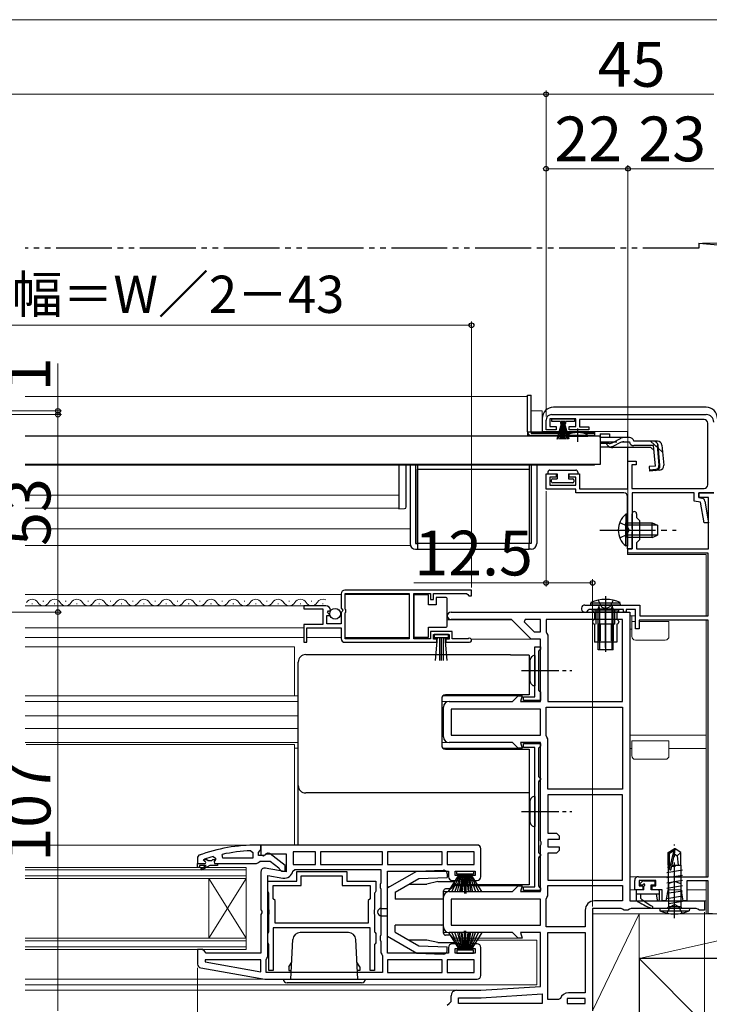
# Model space of a CAD drawing. Extents: x 105 to 1164, y 126 to 1689.
# Drawn here: x 720 to 905, y 351 to 616 of the extents above; entities that cross this region are included whole.
import ezdxf

# ---------------------------------------------------------------- set-up
doc = ezdxf.new("R2010")
doc.units = 0
for name, pattern in [('YCENTER_1', [13, 10, -1, 1, -1]), ('YDIVIDE_1', [15, 10, -1, 1, -1, 1, -1]), ('YHIDDEN_1', [4, 3, -1])]:
    doc.linetypes.add(name, pattern=pattern)
for name, color, linetype, lineweight in [('YKK_11', 7, 'CONTINUOUS', 30), ('YKK_12', 2, 'CONTINUOUS', 13), ('YKK_13', 4, 'CONTINUOUS', 30), ('YKK_D', 6, 'CONTINUOUS', 13), ('YSS_K', 3, 'CONTINUOUS', 13), ('YSS_KE', 3, 'CONTINUOUS', 30)]:
    doc.layers.add(name, color=color, linetype=linetype, lineweight=lineweight)
doc.styles.add('text-b', font='txt')

msp = doc.modelspace()

# ---------------------------------------------------------------- linework, layer by layer
at = {"layer": 'YKK_11', "linetype": 'ByBlock', "lineweight": -2, "ltscale": 0.5}
for p, q in [((861, 505.6), (861, 508.2)), ((869, 508.6), (862, 508.6)), ((862, 508.6), (862, 506.5)), ((862.5, 509.7), (904, 509.7)), ((869, 506.5), (869, 508.6)), ((903.4, 508.4), (870, 508.4)), ((870, 508.4), (870, 506.4)), ((904.4, 490.9), (904.4, 507.4)), ((863.75, 505.6), (861, 505.6)), ((862, 506.5), (863.75, 506.5)), ((863.75, 506.5), (863.75, 505.6)), ((867.25, 505.6), (867.25, 506.5)), ((867.25, 506.5), (869, 506.5)), ((872.5, 505.6), (867.25, 505.6)), ((870, 506.4), (872.5, 506.4)), ((872.5, 506.4), (872.5, 505.6)), ((883, 489.8), (883, 497.2)), ((883, 497.2), (885.2, 497.2)), ((885.2, 497.2), (885.2, 496.2)), ((885.2, 496.2), (884, 496.2)), ((884, 496.2), (884, 489.9)), ((861, 489.7), (861, 493.8)), ((861, 493.8), (863.75, 493.8)), ((863.75, 492.9), (862, 492.9)), ((862, 492.9), (862, 490.8)), ((863.75, 493.8), (863.75, 492.9)), ((867.25, 492.9), (867.25, 493.8)), ((867.25, 493.8), (870, 493.8)), ((869, 492.9), (867.25, 492.9)), ((869, 490.8), (869, 492.9)), ((870, 493.8), (870, 489.8)), ((869, 489.7), (861, 489.7)), ((862, 490.8), (869, 490.8)), ((869, 488.7), (869, 489.7)), ((870, 489.8), (883, 489.8)), ((884, 489.9), (903.4, 489.9)), ((881.9, 488.7), (869, 488.7)), ((882.9, 479.16), (882.9, 487.7)), ((900.8, 488.7), (884.1, 488.7)), ((884.1, 488.7), (884.1, 473.7)), ((900.8, 486.51), (900.8, 488.7)), ((902.46, 486.18), (900.8, 486.51)), ((902, 487.5), (902, 488.7)), ((902, 488.7), (906, 488.7)), ((906, 488.7), (902, 488.7)), ((902, 488.7), (902, 487.5)), ((904.6, 487.5), (902, 487.5)), ((902, 487.5), (902.83, 487.33)), ((903.62, 486.52), (904.64, 480.7)), ((904.6, 473.7), (904.6, 487.5)), ((903.43, 480.7), (902.46, 486.18)), ((884.1, 479.16), (884.1, 483.1)), ((885.3, 483.1), (885.3, 482.1)), ((885.3, 482.1), (886.1, 481.3)), ((886.1, 481.3), (886.1, 476.1)), ((883.02, 478.97), (882.9, 479.16)), ((882.9, 478.24), (883.02, 478.42)), ((883.02, 478.42), (883.02, 478.97)), ((884.22, 478.97), (884.1, 479.16)), ((884.1, 478.24), (884.22, 478.42)), ((884.22, 478.42), (884.22, 478.97)), ((904.64, 480.7), (903.43, 480.7)), ((882.9, 473.7), (882.9, 478.24)), ((884.1, 473.7), (884.1, 478.24)), ((886.1, 476.1), (885.3, 475.3)), ((884.1, 473.7), (882.9, 473.7)), ((883, 472.5), (883, 473.7)), ((883, 473.7), (884.1, 473.7)), ((885.3, 475.3), (885.3, 473.7)), ((885.3, 473.7), (904.6, 473.7)), ((904.5, 472.5), (883, 472.5)), ((904.5, 455.7), (904.5, 472.5)), ((841, 462.6), (807, 462.6)), ((841, 461.1), (841, 462.6)), ((806, 461.6), (806, 457.77)), ((807.1, 457.5), (807.1, 461.7)), ((807.1, 461.7), (824.3, 461.7)), ((824.3, 461.7), (824.3, 449.5)), ((825.5, 449.5), (825.5, 461.7)), ((825.5, 461.7), (830, 461.7)), ((830, 461.7), (830, 460.1)), ((830, 460.1), (830.8, 460.1)), ((830.8, 460.1), (830.8, 461.7)), ((830.8, 461.7), (839.7, 461.7)), ((839.7, 461.7), (840, 461.4)), ((840, 461.4), (840.3, 461.1)), ((840.3, 461.1), (841, 461.1)), ((801.9, 458.4), (796, 458.4)), ((796, 458.4), (796, 457.6)), ((796, 457.6), (801.1, 457.6)), ((801.1, 457.6), (801.1, 453.4)), ((802.95, 457.01), (803.2, 457.22)), ((806, 457.77), (806.45, 457.23)), ((806.45, 457.23), (806.3, 456.9)), ((807.3, 457.3), (807.1, 457.5)), ((807.3, 456.7), (807.3, 457.3)), ((871.45, 458.6), (886.2, 458.6)), ((872.57, 457.4), (872.3, 457.23)), ((881.8, 457.4), (872.57, 457.4)), ((881.8, 456.7), (881.8, 457.4)), ((885, 457.4), (882.5, 457.4)), ((882.5, 457.4), (882.5, 456.7)), ((885, 452.2), (885, 457.4)), ((886.2, 458.6), (886.2, 455.7)), ((802.2, 453.6), (802.2, 455.8)), ((802.2, 455.8), (802.81, 455.8)), ((802.36, 456.62), (802.63, 457.09)), ((802.92, 456.06), (802.36, 456.62)), ((802.63, 457.09), (802.95, 457.01)), ((802.81, 455.8), (802.92, 456.06)), ((806.3, 456.9), (806, 456.6)), ((806, 456.6), (806, 453.6)), ((807.1, 456.5), (807.3, 456.7)), ((807.1, 449.5), (807.1, 456.5)), ((835.5, 456.7), (883.5, 456.7)), ((851.7, 454.7), (835.5, 454.7)), ((857, 449.4), (851.7, 454.7)), ((855.4, 454.7), (855.15, 454.08)), ((859.5, 454.7), (855.4, 454.7)), ((859.5, 451.4), (859.5, 454.7)), ((881.5, 454.7), (861, 454.7)), ((861, 454.7), (861, 451.4)), ((881.5, 432.7), (881.5, 454.7)), ((882.5, 456.7), (881.8, 456.7)), ((883.5, 456.7), (883.5, 379.2)), ((886.2, 455.7), (904.5, 455.7)), ((801.1, 453.4), (796, 453.4)), ((796, 453.4), (796, 448.6)), ((796.8, 448.6), (796.8, 452.5)), ((796.8, 452.5), (806, 452.5)), ((806, 453.6), (802.2, 453.6)), ((806, 452.5), (806, 449.6)), ((855.15, 454.08), (857.83, 451.4)), ((886, 452.2), (885, 452.2)), ((904.5, 454.5), (886, 454.5)), ((886, 454.5), (886, 452.2)), ((904.5, 385.7), (904.5, 454.5)), ((824.3, 449.5), (807.1, 449.5)), ((830, 449.5), (825.5, 449.5)), ((835.8, 451.5), (830, 451.5)), ((830, 451.5), (830, 449.5)), ((830.8, 449.4), (830.8, 450.7)), ((830.8, 450.7), (835, 450.7)), ((831.7, 449.4), (830.8, 449.4)), ((831.7, 448.6), (831.7, 449.4)), ((835, 449.4), (834.1, 449.4)), ((834.1, 449.4), (834.1, 448.6)), ((835, 450.7), (835, 449.4)), ((835.8, 449.5), (835.8, 451.5)), ((839.9, 449.5), (835.8, 449.5)), ((840.09, 449.57), (839.9, 449.5)), ((859.5, 449.4), (857, 449.4)), ((857.83, 451.4), (859.5, 451.4)), ((859.5, 432.7), (859.5, 449.4)), ((861, 451.4), (861.25, 450.97)), ((861.25, 450.97), (861.5, 450.53)), ((861.5, 450.53), (861.5, 432.7)), ((796, 448.6), (796.8, 448.6)), ((807, 448.6), (831.7, 448.6)), ((834.1, 448.6), (840.45, 448.6)), ((858, 434), (858, 447.4)), ((858, 447.4), (859.5, 447.4)), ((859.5, 446.7), (859.2, 446.4)), ((859.5, 447.4), (859.5, 446.7)), ((859.2, 446.4), (859, 446.2)), ((859, 446.2), (859, 435.8)), ((852, 432.7), (853.5, 434.2)), ((853.5, 434.2), (854.56, 434.2)), ((854.56, 434.2), (854.16, 432.7)), ((855, 433), (855, 434)), ((855, 434), (858, 434)), ((859, 435.8), (859.2, 435.6)), ((859.2, 435.6), (859.5, 435.3)), ((859.5, 435.3), (859.5, 433)), ((833.5, 423.2), (833.5, 431.2)), ((835, 432.7), (852, 432.7)), ((854.16, 432.7), (859.5, 432.7)), ((859.5, 433), (855, 433)), ((861, 423.56), (861, 431.2)), ((861, 431.2), (881.5, 431.2)), ((861.5, 432.7), (881.5, 432.7)), ((881.5, 431.2), (881.5, 409.2)), ((859.5, 430.7), (835.5, 430.7)), ((835.5, 430.7), (835.5, 423.7)), ((859.5, 423.7), (859.5, 430.7)), ((835.5, 423.7), (859.5, 423.7)), ((861.25, 423.13), (861, 423.56)), ((861.5, 422.7), (861.25, 423.13)), ((852, 421.7), (835, 421.7)), ((853.5, 420.2), (852, 421.7)), ((854.56, 420.2), (853.5, 420.2)), ((859.5, 421.7), (854.16, 421.7)), ((854.16, 421.7), (854.56, 420.2)), ((855, 420.4), (855, 421.4)), ((855, 421.4), (859.5, 421.4)), ((858, 420.4), (855, 420.4)), ((858, 383), (858, 420.4)), ((859.2, 420.4), (859, 420.2)), ((859, 420.2), (859, 412.6)), ((859.5, 420.7), (859.2, 420.4)), ((859.5, 395.32), (859.5, 421.7)), ((859.5, 421.4), (859.5, 420.7)), ((861.5, 409.2), (861.5, 422.7)), ((859, 412.6), (859.2, 412.4)), ((859.2, 412.4), (859.5, 412.1)), ((859.2, 411.4), (859, 411.2)), ((859, 411.2), (859, 392.2)), ((859.5, 411.7), (859.2, 411.4)), ((859.5, 412.1), (859.5, 411.7)), ((881.5, 409.2), (861.5, 409.2)), ((881.5, 407.7), (861.5, 407.7)), ((861.5, 407.7), (861.5, 397.4)), ((881.5, 384.8), (881.5, 407.7)), ((861.5, 397.4), (863.8, 397.4)), ((863.8, 397.4), (864.5, 396.7)), ((864.5, 396.7), (864.5, 395.7)), ((784.5, 394.2), (783.5, 394.2)), ((784.5, 393.15), (784.5, 394.2)), ((842.5, 394.2), (784.5, 394.2)), ((784.5, 394.2), (784.5, 391.58)), ((859.69, 394.93), (859.5, 395.32)), ((859.5, 394.07), (859.69, 394.46)), ((859.5, 381.7), (859.5, 394.07)), ((859.69, 394.46), (859.69, 394.93)), ((864.5, 395.7), (861.5, 395.7)), ((861.5, 395.7), (861.5, 393.7)), ((767.83, 391.45), (767.5, 390.98)), ((771.66, 391.11), (772.3, 390.63)), ((774.22, 390.7), (774.12, 391.69)), ((781.77, 392.65), (782.3, 392.16)), ((782.3, 392.16), (782.3, 390.7)), ((783.8, 392.2), (784.15, 392.68)), ((783.8, 391.4), (783.8, 392.2)), ((785.2, 391.4), (783.8, 391.4)), ((784.15, 392.68), (784.5, 393.15)), ((784.5, 391.58), (785.08, 391.26)), ((785.08, 391.26), (785.94, 391.8)), ((785.6, 391.6), (785.2, 391.4)), ((785.94, 391.8), (791.3, 391.8)), ((791, 388.68), (787.01, 391.79)), ((791.3, 391.8), (791.3, 386.99)), ((799.1, 392.4), (793.1, 392.4)), ((793.1, 392.4), (793.1, 389)), ((799.1, 389), (799.1, 392.4)), ((817.1, 392.4), (800.5, 392.4)), ((800.5, 392.4), (800.5, 389)), ((817.1, 389), (817.1, 392.4)), ((833.1, 392.4), (818.5, 392.4)), ((818.5, 392.4), (818.5, 389)), ((833.1, 389), (833.1, 392.4)), ((841.7, 392.4), (834.5, 392.4)), ((834.5, 392.4), (834.5, 389)), ((841.7, 389), (841.7, 392.4)), ((843.5, 385.7), (843.5, 393.2)), ((859, 392.2), (859.2, 392)), ((859.2, 392), (859.5, 391.7)), ((859.5, 391.3), (859.2, 391)), ((859.5, 391.7), (859.5, 391.3)), ((861.5, 393.7), (864.5, 393.7)), ((863.8, 392), (861.5, 392)), ((861.5, 392), (861.5, 384.8)), ((864.5, 392.7), (863.8, 392)), ((864.5, 393.7), (864.5, 392.7)), ((767.5, 390.98), (767.5, 389.2)), ((767.5, 389.2), (767.5, 389.2)), ((767.5, 389.2), (769.4, 389.2)), ((769.1, 390.11), (769.17, 390.3)), ((769.1, 390.1), (769.1, 390.11)), ((769.4, 389.8), (769.1, 390.1)), ((769.17, 390.3), (769.3, 390.39)), ((772.3, 390.28), (771.92, 389.79)), ((771.92, 389.79), (772, 389.2)), ((772, 389.2), (772.8, 389.2)), ((772.3, 390.63), (772.3, 390.28)), ((772.8, 389.2), (783.34, 389.2)), ((782.3, 390.7), (774.22, 390.7)), ((783.34, 389.2), (783.82, 389.55)), ((783.82, 389.55), (784.3, 389.9)), ((784.3, 389.9), (787, 389.9)), ((787, 389.9), (789.3, 388.11)), ((791, 387.2), (791, 388.68)), ((793.1, 389), (799.1, 389)), ((800.5, 389), (817.1, 389)), ((818.5, 389), (833.1, 389)), ((834.5, 389), (841.7, 389)), ((859.2, 391), (859, 390.8)), ((859, 390.8), (859, 383.2)), ((784.5, 387), (784.5, 376.82)), ((791.3, 386.99), (785.67, 387.98)), ((786.3, 364.2), (786.3, 386.05)), ((786.3, 386.05), (790.4, 385.32)), ((789.3, 388.11), (789.5, 387.71)), ((789.5, 387.71), (790, 387.2)), ((790, 387.2), (791, 387.2)), ((793.06, 387.19), (793.56, 387.6)), ((793.56, 387.6), (816.7, 387.6)), ((794.1, 384.5), (794.1, 387.1)), ((794.1, 387.1), (807.5, 387.1)), ((795.3, 383.3), (795.3, 385.9)), ((795.3, 385.9), (806.3, 385.9)), ((806.3, 385.9), (806.3, 383.3)), ((807.5, 387.1), (807.5, 384.5)), ((816.7, 387.6), (816.7, 384.06)), ((818.5, 365.2), (818.5, 387.2)), ((818.5, 387.2), (834.8, 387.2)), ((834.8, 387.2), (834.8, 385.7)), ((836.6, 386), (836.6, 387.2)), ((836.6, 387.2), (842, 387.2)), ((837.8, 386), (836.6, 386)), ((837.8, 384.7), (837.8, 386)), ((842, 386), (840.8, 386)), ((840.8, 386), (840.8, 384.7)), ((842, 387.2), (842, 386)), ((786.3, 381.77), (786.3, 384.5)), ((786.3, 384.5), (794.1, 384.5)), ((787.8, 379.8), (787.8, 383.3)), ((787.8, 383.3), (795.3, 383.3)), ((806.3, 383.3), (813.8, 383.3)), ((807.5, 384.5), (815.3, 384.5)), ((813.8, 383.3), (813.8, 379.8)), ((815.3, 384.5), (815.3, 381.77)), ((816.7, 384.06), (816.45, 383.63)), ((816.45, 383.63), (816.45, 382.77)), ((835.8, 384.7), (837.8, 384.7)), ((840.8, 384.7), (842.5, 384.7)), ((852, 381.7), (853.5, 383.2)), ((853.5, 383.2), (854.56, 383.2)), ((854.56, 383.2), (854.16, 381.7)), ((859, 383.2), (859.2, 383)), ((861.5, 384.8), (881.5, 384.8)), ((861.5, 383.3), (881.5, 383.3)), ((861.5, 380.56), (861.5, 383.3)), ((881.5, 383.3), (881.5, 379.2)), ((884.8, 382.2), (884.8, 384.7)), ((885.8, 385.7), (904.5, 385.7)), ((890.5, 384.7), (886, 384.7)), ((886, 384.7), (886, 383.2)), ((886, 383.2), (887, 383.2)), ((887, 383.2), (887, 382.2)), ((889.5, 382.2), (889.5, 383.2)), ((889.5, 383.2), (890.5, 383.2)), ((890.5, 383.2), (890.5, 384.7)), ((895.5, 384.4), (893.75, 383.76)), ((893.75, 383.76), (893.75, 382.4)), ((897.25, 383.76), (895.5, 384.4)), ((897.25, 382.4), (897.25, 383.76)), ((904.5, 384.6), (898.8, 384.6)), ((898.8, 384.6), (898.8, 379.2)), ((904.5, 375.7), (904.5, 384.6)), ((786.48, 381.5), (786.3, 381.77)), ((786.6, 381.32), (786.48, 381.5)), ((786.6, 376.87), (786.6, 381.32)), ((815.12, 381.5), (815, 381.32)), ((815, 381.32), (815, 376.87)), ((815.3, 381.77), (815.12, 381.5)), ((816.45, 382.77), (816.7, 382.33)), ((816.7, 382.33), (816.7, 370.06)), ((835, 381.7), (852, 381.7)), ((854.16, 381.7), (859.5, 381.7)), ((855, 382), (855, 383)), ((855, 383), (858, 383)), ((859.5, 382), (855, 382)), ((859.2, 383), (859.5, 382.7)), ((859.5, 382.7), (859.5, 382)), ((861.25, 380.13), (861.5, 380.56)), ((887, 382.2), (884.8, 382.2)), ((892.2, 382.2), (889.5, 382.2)), ((892.2, 379.2), (892.2, 382.2)), ((893.75, 382.4), (893.19, 379.2)), ((897.81, 379.2), (897.25, 382.4)), ((788.3, 379.3), (787.8, 379.8)), ((788.3, 373.2), (788.3, 379.3)), ((813.8, 379.8), (813.3, 379.3)), ((813.3, 379.3), (813.3, 373.2)), ((833.5, 372.2), (833.5, 380.2)), ((859.5, 379.7), (835.5, 379.7)), ((835.5, 379.7), (835.5, 372.7)), ((859.5, 372.7), (859.5, 379.7)), ((861, 379.7), (861.25, 380.13)), ((861, 372.2), (861, 379.7)), ((881.5, 379.2), (874, 379.2)), ((883.5, 379.2), (903.5, 379.2)), ((893.19, 379.2), (892.2, 379.2)), ((898.8, 379.2), (897.81, 379.2)), ((903.5, 379.2), (903.5, 376.7)), ((784.5, 376.82), (784.69, 376.43)), ((784.69, 375.96), (784.5, 375.57)), ((784.5, 375.57), (784.5, 365.2)), ((784.69, 376.43), (784.69, 375.96)), ((786.74, 376.68), (786.6, 376.87)), ((786.6, 375.53), (786.74, 375.72)), ((786.6, 370.88), (786.6, 375.53)), ((786.74, 375.72), (786.74, 376.68)), ((815, 376.87), (814.86, 376.68)), ((814.86, 376.68), (814.86, 375.72)), ((814.86, 375.72), (815, 375.53)), ((815, 375.53), (815, 370.88)), ((871.5, 376.7), (871.5, 372.2)), ((881.13, 377.2), (873.5, 377.2)), ((873.5, 377.2), (873.5, 349.7)), ((881.57, 376.95), (881.13, 377.2)), ((882, 376.7), (881.57, 376.95)), ((883, 376.7), (882, 376.7)), ((883.43, 376.95), (883, 376.7)), ((883.87, 377.2), (883.43, 376.95)), ((901.33, 377.2), (883.87, 377.2)), ((901.77, 376.95), (901.33, 377.2)), ((902.2, 376.7), (901.77, 376.95)), ((903.5, 376.7), (902.2, 376.7)), ((905.7, 375.7), (904.5, 375.7)), ((813.3, 373.2), (788.3, 373.2)), ((835.5, 372.7), (859.5, 372.7)), ((786.3, 370.42), (786.48, 370.7)), ((786.3, 367.97), (786.3, 370.42)), ((786.48, 370.7), (786.6, 370.88)), ((813.8, 372), (787.8, 372)), ((787.8, 372), (787.8, 360.5)), ((813.8, 360.5), (813.8, 372)), ((815, 370.88), (815.12, 370.7)), ((815.12, 370.7), (815.3, 370.42)), ((815.3, 370.42), (815.3, 367.97)), ((816.7, 370.06), (816.45, 369.63)), ((852, 370.7), (835, 370.7)), ((853.5, 369.2), (852, 370.7)), ((859.5, 370.7), (854.16, 370.7)), ((854.16, 370.7), (854.56, 369.2)), ((859.5, 356.2), (859.5, 370.7)), ((871.5, 372.2), (861, 372.2)), ((861.5, 352.7), (861.5, 370.7)), ((861.5, 370.7), (871.5, 370.7)), ((871.5, 370.7), (871.5, 354.5)), ((786.48, 367.7), (786.3, 367.97)), ((786.6, 367.52), (786.48, 367.7)), ((786.6, 360.5), (786.6, 367.52)), ((815.12, 367.7), (815, 367.52)), ((815, 367.52), (815, 360.5)), ((815.3, 367.97), (815.12, 367.7)), ((816.45, 369.63), (816.45, 368.77)), ((816.45, 368.77), (816.7, 368.33)), ((816.7, 368.33), (816.7, 365.3)), ((837.8, 367.7), (835.8, 367.7)), ((837.8, 366.4), (837.8, 367.7)), ((842.5, 367.7), (840.8, 367.7)), ((840.8, 367.7), (840.8, 366.4)), ((854.56, 369.2), (853.5, 369.2)), ((768.8, 366.2), (767.5, 366.2)), ((767.5, 366.2), (767.5, 362.21)), ((769.3, 365.7), (768.8, 366.2)), ((769.8, 365.2), (769.3, 365.7)), ((784.5, 365.2), (769.8, 365.2)), ((816.7, 365.3), (816.9, 364.9)), ((816.9, 364.9), (817.1, 364.5)), ((834.8, 365.2), (818.5, 365.2)), ((834.8, 366.7), (834.8, 365.2)), ((836.6, 365.2), (836.6, 366.4)), ((836.6, 366.4), (837.8, 366.4)), ((842, 365.2), (836.6, 365.2)), ((840.8, 366.4), (842, 366.4)), ((842, 366.4), (842, 365.2)), ((843.5, 359.2), (843.5, 366.7)), ((769.53, 363.4), (769.48, 362.85)), ((769.48, 362.85), (784.5, 360.2)), ((784.5, 363.4), (769.53, 363.4)), ((784.5, 360.2), (784.5, 363.4)), ((785.9, 363.4), (786.1, 363.8)), ((785.9, 360), (785.9, 363.4)), ((786.1, 363.8), (786.3, 364.2)), ((817.1, 364.5), (817.1, 360)), ((833.1, 363.4), (818.5, 363.4)), ((818.5, 363.4), (818.5, 360)), ((833.1, 360), (833.1, 363.4)), ((841.7, 363.4), (834.5, 363.4)), ((834.5, 363.4), (834.5, 360)), ((841.7, 360), (841.7, 363.4)), ((768.33, 361.23), (785.5, 358.2)), ((817.1, 360), (785.9, 360)), ((787.8, 360.5), (786.6, 360.5)), ((815, 360.5), (813.8, 360.5)), ((818.5, 360), (833.1, 360)), ((834.5, 360), (841.7, 360)), ((785.5, 358.2), (842.5, 358.2)), ((837, 355.2), (843.5, 355.2)), ((843.5, 355.2), (859.5, 356.2)), ((843.56, 353.2), (860, 354.23)), ((860, 354.23), (860, 351.7)), ((871.5, 354.5), (867, 354.5)), ((834.5, 351.2), (835, 351.7)), ((835, 351.7), (835.5, 352.2)), ((835.5, 352.2), (835.5, 353.7)), ((837.5, 351.7), (837.5, 353.2)), ((837.5, 353.2), (843.56, 353.2)), ((860, 351.7), (837.5, 351.7)), ((864.38, 352.7), (861.5, 352.7)), ((864.85, 353.02), (864.38, 352.7)), ((871.5, 353), (866.7, 353)), ((866.7, 353), (866.7, 351.7)), ((866.7, 351.7), (871.5, 351.7)), ((871.5, 351.7), (871.5, 353))]:
    msp.add_line(p, q, dxfattribs=at)
at = {"layer": 'YKK_11', "linetype": 'ByBlock', "lineweight": 30, "ltscale": 0.5}
for p, q in [((767.5, 389.2), (769.4, 389.2)), ((767.5, 388.2), (767.5, 389.2)), ((767.5, 389.2), (767.5, 389.2)), ((769.8, 388.7), (768, 388.7)), ((768, 388.7), (768, 388.2)), ((768.32, 387.85), (769.8, 388.7)), ((770.8, 388.7), (768.57, 387.42)), ((769.1, 390.11), (769.17, 390.3)), ((769.1, 390.1), (769.1, 390.11)), ((769.4, 389.8), (769.1, 390.1)), ((769.17, 390.3), (770, 390.3)), ((770, 390.3), (770.3, 390.04)), ((770.3, 390.04), (771.29, 390.04)), ((772.8, 388.7), (770.8, 388.7)), ((771.29, 390.04), (771.59, 390.3)), ((771.59, 390.3), (772.3, 390.3)), ((772.3, 390.28), (771.92, 389.79)), ((771.92, 389.79), (772, 389.2)), ((772, 389.2), (772.8, 389.2)), ((772.3, 390.3), (772.3, 390.28)), ((772.8, 389.2), (772.8, 388.7)), ((768, 388.2), (767.5, 388.2)), ((768.57, 387.42), (768.32, 387.85))]:
    msp.add_line(p, q, dxfattribs=at)
at = {"layer": 'YKK_11', "linetype": 'ByBlock', "lineweight": -2, "ltscale": 0.5}
for centre, radius, start, end in [((862.5, 508.2), 1.5, 90, 180), ((903.4, 507.4), 1, 0, 90), ((904, 507.7), 2, 0, 90), ((903.4, 490.9), 1, 270, 360), ((881.9, 487.7), 1, 0, 90), ((902.63, 486.35), 1, 10, 78.6901), ((884.7, 483.1), 0.6, 360, 180), ((807, 461.6), 1, 90, 180), ((801.9, 457.1), 1.3, 5.2159, 90), ((871.45, 457.65), 0.95, 90, 333.8961), ((835.5, 455.7), 1, 90, 270), ((807, 449.6), 1, 180, 270), ((840.45, 449.15), 0.55, 270, 130.1194), ((835, 431.2), 1.5, 90, 180), ((835, 423.2), 1.5, 180, 270), ((783.5, 348.2), 46, 90, 109.917), ((842.5, 393.2), 1, 0, 90), ((783.45, 348.2), 44.5, 105.3529, 108.5338), ((783.86, 345.29), 47.41, 92.5215, 101.8508), ((786.4, 391), 1, 51.9133, 143.1301), ((769.4, 389.5), 0.3, 270, 90), ((785.5, 387), 1, 80, 180), ((790.8, 387.59), 2.3, 260, 349.9503), ((835.8, 385.7), 1, 180, 270), ((842.5, 385.7), 1, 270, 360), ((885.8, 384.7), 1, 90, 180), ((835, 380.2), 1.5, 90, 180), ((874, 376.7), 2.5, 90, 180), ((835, 372.2), 1.5, 180, 270), ((835.8, 366.7), 1, 90, 180), ((842.5, 366.7), 1, 0, 90), ((768.5, 362.21), 1, 180, 260), ((842.5, 359.2), 1, 270, 360), ((837, 353.7), 1.5, 90, 180), ((867, 352.2), 2.3, 90, 159.0752)]:
    msp.add_arc(centre, radius, start, end, dxfattribs=at)
at = {"layer": 'YKK_11', "linetype": 'ByBlock', "lineweight": 30, "ltscale": 0.5}
msp.add_arc((769.4, 389.5), 0.3, 270, 90, dxfattribs=at)
at = {"layer": 'YKK_12'}
for p, q in [((856, 514.6), (721.25, 514.6)), ((856, 514.6), (856, 504.1)), ((857, 510.7), (860, 510.7)), ((860, 505.2), (860, 510.7)), ((860, 505.2), (882.9, 505.2)), ((882.9, 503.58), (882.9, 505.2)), ((866.75, 504.1), (856, 504.1)), ((874, 504.1), (872.25, 504.1)), ((874, 504.1), (874, 503.9)), ((882.9, 489.87), (882.9, 500.88)), ((721.25, 496.1), (874, 496.1)), ((874, 496.3), (874, 496.1)), ((721.25, 488.11), (821.5, 488.11)), ((882.9, 472.2), (882.9, 487.7)), ((721.25, 484.6), (821.5, 484.6)), ((824.5, 479.1), (721.25, 479.1)), ((824.5, 474.6), (721.25, 474.6)), ((904, 472.2), (882.9, 472.2)), ((904, 472.2), (904, 455.7)), ((806, 461.4), (721.25, 461.4)), ((824.3, 461.4), (807.1, 461.4)), ((796.37, 458.4), (721.25, 458.4)), ((722.99, 458.9), (723.19, 458.9)), ((725.99, 459.66), (726.19, 459.66)), ((725.99, 459.66), (726.19, 459.66)), ((728.99, 458.9), (729.19, 458.9)), ((731.99, 459.66), (732.19, 459.66)), ((734.99, 458.9), (735.19, 458.9)), ((737.99, 459.66), (738.19, 459.66)), ((740.99, 458.9), (741.19, 458.9)), ((743.99, 459.66), (744.19, 459.66)), ((746.99, 458.9), (747.19, 458.9)), ((749.99, 459.66), (750.19, 459.66)), ((752.99, 458.9), (753.19, 458.9)), ((755.99, 459.66), (756.19, 459.66)), ((758.99, 458.9), (759.19, 458.9)), ((761.99, 459.66), (762.19, 459.66)), ((764.99, 458.9), (765.19, 458.9)), ((767.99, 459.66), (768.19, 459.66)), ((770.99, 458.9), (771.19, 458.9)), ((773.99, 459.66), (774.19, 459.66)), ((776.99, 458.9), (777.19, 458.9)), ((779.99, 459.66), (780.19, 459.66)), ((782.99, 458.9), (783.19, 458.9)), ((785.99, 459.66), (786.19, 459.66)), ((788.99, 458.9), (789.19, 458.9)), ((791.99, 459.66), (792.19, 459.66)), ((794.99, 458.9), (795.19, 458.9)), ((797.99, 459.66), (798.19, 459.66)), ((800.99, 458.9), (801.19, 458.9)), ((834.5, 454.6), (851.8, 454.6)), ((883.5, 455.7), (885, 455.7)), ((884, 450.2), (884, 455.7)), ((904, 454.6), (904, 385.7)), ((796, 452.5), (721.25, 452.5)), ((883.5, 452.1), (884, 452.1)), ((884, 454.2), (885, 454.2)), ((894, 454.2), (886, 454.2)), ((894, 450.2), (894, 454.2)), ((796, 449.9), (721.25, 449.9)), ((806, 449.9), (796.8, 449.9)), ((824.3, 449.9), (807.1, 449.9)), ((857.16, 449.4), (840.94, 449.4)), ((721.25, 447.4), (793.5, 447.4)), ((793.5, 447.4), (793.5, 434.2)), ((893, 449.2), (885, 449.2)), ((721.25, 434.2), (794.5, 434.2)), ((853.67, 434.2), (833.28, 434.2)), ((833.29, 434.2), (853.71, 434.2)), ((794.5, 432.7), (721.25, 432.7)), ((834.94, 432.7), (833, 432.7)), ((721.25, 428.9), (794.5, 428.9)), ((721.25, 425.5), (794.5, 425.5)), ((883.5, 423.7), (904, 423.7)), ((794.5, 421.7), (721.25, 421.7)), ((721.45, 421.2), (793.5, 421.2)), ((793.5, 421.2), (793.5, 394.2)), ((793.5, 420.2), (794.5, 420.2)), ((835, 421.7), (833, 421.7)), ((853.71, 420.2), (833.29, 420.2)), ((833.29, 420.2), (853.71, 420.2)), ((851.83, 421.7), (851.79, 421.7)), ((884, 418.2), (884, 422.2)), ((884, 422.2), (894, 422.2)), ((894, 418.2), (894, 422.2)), ((883.5, 420.1), (884, 420.1)), ((894, 420.1), (904, 420.1)), ((893, 417.2), (885, 417.2)), ((781.83, 394.2), (721.25, 394.2)), ((768.39, 391.33), (768.33, 391.33)), ((721.25, 388.2), (780.5, 388.2)), ((721.25, 387.5), (780.5, 387.5)), ((780.5, 385.9), (721.25, 385.9)), ((780.5, 388.2), (780.5, 385.2)), ((780.5, 385.2), (721.25, 385.2)), ((770.5, 385.2), (770.5, 369.2)), ((770.5, 385.2), (780.5, 369.2)), ((780.5, 385.2), (770.5, 369.2)), ((780.5, 385.2), (780.5, 369.2)), ((853.71, 383.2), (835.91, 383.2)), ((883.5, 385.7), (885.8, 385.7)), ((904, 384.6), (904, 375.7)), ((835, 381.7), (833.5, 381.7)), ((883.5, 382.2), (887.2, 382.2)), ((889.3, 382.2), (891.8, 382.2)), ((893.72, 382.2), (897.28, 382.2)), ((898.8, 382.2), (904, 382.2)), ((903, 379.2), (904, 379.2)), ((873.5, 375.7), (904, 375.7)), ((835, 370.7), (833.5, 370.7)), ((721.25, 369.2), (780.5, 369.2)), ((721.25, 368.5), (780.5, 368.5)), ((780.5, 369.2), (780.5, 366.2)), ((853.71, 369.2), (835.91, 369.2)), ((858.5, 368.7), (836.33, 368.7)), ((858.5, 368.7), (858.5, 356.75)), ((780.5, 366.9), (721.25, 366.9)), ((780.5, 366.2), (721.25, 366.2)), ((785.53, 358.2), (721.25, 358.2)), ((858.5, 356.75), (858.5, 356.7)), ((721.25, 356.7), (858.5, 356.7)), ((721.25, 355.2), (837, 355.2))]:
    msp.add_line(p, q, dxfattribs=at)
for centre, radius, start, end in [((723.09, 458.44), 1.72, 29.2025, 150.7974), ((729.09, 458.44), 1.72, 29.2025, 150.7974), ((735.09, 458.44), 1.72, 29.2025, 150.7974), ((741.09, 458.44), 1.72, 29.2025, 150.7974), ((747.09, 458.44), 1.72, 29.2025, 150.7974), ((753.09, 458.44), 1.72, 29.2025, 150.7974), ((759.09, 458.44), 1.72, 29.2025, 150.7974), ((765.09, 458.44), 1.72, 29.2025, 150.7974), ((771.09, 458.44), 1.72, 29.2025, 150.7974), ((777.09, 458.44), 1.72, 29.2025, 150.7974), ((783.09, 458.44), 1.72, 29.2025, 150.7974), ((789.09, 458.44), 1.72, 29.2025, 150.7974), ((795.09, 458.44), 1.72, 29.2025, 150.7974), ((801.09, 458.44), 1.72, 61.9101, 150.7974), ((726.09, 460.12), 1.72, 209.2025, 330.7974), ((732.09, 460.12), 1.72, 209.2025, 330.7974), ((738.09, 460.12), 1.72, 209.2025, 330.7974), ((744.09, 460.12), 1.72, 209.2025, 330.7974), ((750.09, 460.12), 1.72, 209.2025, 330.7974), ((756.09, 460.12), 1.72, 209.2025, 330.7974), ((762.09, 460.12), 1.72, 209.2025, 330.7974), ((768.09, 460.12), 1.72, 209.2025, 330.7974), ((774.09, 460.12), 1.72, 209.2025, 330.7974), ((780.09, 460.12), 1.72, 209.2025, 330.7974), ((786.09, 460.12), 1.72, 209.2025, 330.7974), ((792.09, 460.12), 1.72, 209.2025, 330.7974), ((798.09, 460.12), 1.72, 209.2025, 330.7974), ((885, 450.2), 1, 180, 270), ((893, 450.2), 1, 270, 0), ((885, 418.2), 1, 180, 270), ((893, 418.2), 1, 270, 0)]:
    msp.add_arc(centre, radius, start, end, dxfattribs=at)
at = {"layer": 'YKK_13', "linetype": 'YDIVIDE_1', "ltscale": 1.5}
for p, q in [((902, 555.7), (908.17, 555.16)), ((902, 555.7), (902, 554.4)), ((902, 554.4), (721.25, 554.4))]:
    msp.add_line(p, q, dxfattribs=at)
at = {"layer": 'YKK_13'}
for p, q in [((856, 514.9), (857, 514.9)), ((856, 505.1), (856, 514.9)), ((857, 505.05), (857, 514.9)), ((904, 511.7), (863, 511.7)), ((860, 508.7), (860, 505.1)), ((862.6, 507.85), (862.6, 508.6)), ((862.6, 508.6), (868.6, 508.6)), ((864.85, 507.85), (862.6, 507.85)), ((863.95, 503.1), (865.29, 507.85)), ((864.3, 503.1), (865.35, 507.85)), ((865.41, 507.85), (864.65, 503.1)), ((864.85, 507.85), (864.85, 507.35)), ((864.95, 503.1), (865.47, 507.85)), ((865.1, 507.35), (865.1, 507.85)), ((866.1, 507.85), (865.1, 507.85)), ((865.54, 507.85), (865.2, 503.1)), ((865.85, 507.85), (865.35, 507.85)), ((865.6, 507.85), (865.6, 503.1)), ((865.66, 507.85), (866, 503.1)), ((866.25, 503.1), (865.72, 507.85)), ((865.79, 507.85), (866.55, 503.1)), ((866.9, 503.1), (865.85, 507.85)), ((867.25, 503.1), (865.91, 507.85)), ((866.1, 507.85), (866.1, 507.35)), ((868.6, 507.85), (866.35, 507.85)), ((866.35, 507.35), (866.35, 507.85)), ((868.6, 508.6), (868.6, 507.85)), ((856, 505.1), (856, 505.05)), ((856, 505.05), (857, 505.05)), ((857, 505.1), (869.5, 505.1)), ((857, 505.05), (857, 504.6)), ((864.85, 507.35), (865.1, 507.35)), ((866.1, 507.35), (866.35, 507.35)), ((869.5, 505.1), (874, 505.1)), ((874, 505.1), (874, 504.6)), ((875.5, 503.9), (721.25, 503.9)), ((867.63, 504.6), (857, 504.6)), ((874, 504.1), (857, 504.1)), ((866.75, 503.9), (866.75, 504.23)), ((866.75, 504.23), (872.25, 504.23)), ((866.75, 503.9), (872.25, 503.9)), ((874, 504.6), (871.37, 504.6)), ((872.25, 503.9), (872.25, 504.23)), ((874, 504.6), (874, 504.1)), ((875.5, 504.58), (875.5, 503.58)), ((875.5, 504.58), (878, 504.58)), ((875.5, 503.9), (875.5, 496.3)), ((875.5, 503.58), (875.5, 503.81)), ((881.93, 503.58), (875.5, 503.58)), ((878, 504.58), (878, 503.58)), ((881.02, 502.19), (878.9, 501.19)), ((878.95, 502.23), (880.97, 503.33)), ((881.87, 502.38), (883.38, 502.38)), ((883.38, 503.58), (881.93, 503.58)), ((884.57, 502.58), (884.54, 502.69)), ((890.92, 502.58), (884.57, 502.58)), ((877.99, 501.98), (875.5, 501.98)), ((878.05, 501), (875.5, 501)), ((889.1, 500.88), (878.9, 500.88)), ((889.88, 501.38), (884.57, 501.38)), ((889.1, 500.88), (890, 500.06)), ((890.36, 495.91), (889.88, 501.38)), ((890.8, 501.49), (891.09, 501.52)), ((890.8, 501.49), (891.28, 496.02)), ((891.55, 496.02), (891.08, 501.48)), ((892.12, 501.48), (892.59, 496.11)), ((875.5, 496.3), (721.25, 496.3)), ((821.5, 496.1), (821.5, 493.49)), ((823.5, 493.49), (823.5, 496.1)), ((824.5, 496.1), (824.5, 475.1)), ((826, 496.1), (826, 475.1)), ((826.5, 496.1), (826.5, 475.1)), ((826.5, 475.1), (826.5, 495.1)), ((826.5, 495.1), (856.5, 495.1)), ((856.5, 496.1), (856.5, 475.1)), ((856.5, 495.1), (856.5, 475.1)), ((857, 496.1), (857, 475.1)), ((858.5, 496.1), (858.5, 475.1)), ((861.5, 494.3), (861.5, 493.8)), ((862, 494.8), (869, 494.8)), ((869.5, 494.3), (869.5, 493.8)), ((890.36, 495.91), (888.66, 495.77)), ((888.66, 495.77), (888.77, 494.57)), ((888.74, 494.86), (890.46, 495.03)), ((891.5, 494.81), (888.77, 494.57)), ((821.5, 493.49), (821.5, 488.46)), ((823.5, 488.12), (823.5, 493.49)), ((861.5, 493.8), (864, 493.8)), ((862.5, 491.7), (862.5, 492.2)), ((862.8, 492.5), (864, 492.5)), ((864, 493.8), (864, 492.5)), ((867, 493.8), (867, 492.5)), ((867, 493.8), (869.5, 493.8)), ((867, 492.5), (868.2, 492.5)), ((868.5, 492.2), (868.5, 491.7)), ((868.2, 491.4), (862.8, 491.4)), ((821.5, 487.83), (821.5, 484.9)), ((823.5, 484.98), (823.5, 487.8)), ((821.5, 484.9), (821.5, 484.4)), ((821.5, 484.4), (823.02, 484.48)), ((882.39, 482.95), (882.39, 476.7)), ((882.9, 482.95), (882.39, 482.95)), ((882.9, 482.95), (882.9, 476.7)), ((882.39, 474.45), (882.39, 480.7)), ((882.9, 474.45), (882.9, 480.7)), ((882.9, 480.7), (889.5, 480.7)), ((890.81, 480.04), (882.9, 480.04)), ((889.5, 476.7), (889.5, 480.7)), ((889.5, 480.7), (890.9, 480)), ((890.9, 480), (890.9, 477.4)), ((890.81, 477.35), (882.9, 477.35)), ((889.5, 476.7), (882.9, 476.7)), ((889.5, 476.7), (890.9, 477.4)), ((826, 475.1), (826.5, 475.1)), ((826, 473.6), (826.5, 473.6)), ((826.5, 475.1), (826.5, 473.6)), ((856.5, 475.1), (826.5, 475.1)), ((826.5, 473.6), (856.5, 473.6)), ((856.5, 473.6), (856.5, 475.1)), ((857, 475.1), (856.5, 475.1)), ((857, 473.6), (856.5, 473.6)), ((882.9, 474.45), (882.39, 474.45)), ((829.5, 461.35), (825.5, 461.35)), ((825.5, 461.35), (825.5, 449.95)), ((829.5, 458.65), (829.5, 461.35)), ((831.5, 460.65), (831.5, 458.65)), ((834, 460.65), (831.5, 460.65)), ((834.5, 459.65), (834.5, 460.15)), ((831.5, 458.65), (829.5, 458.65)), ((834.5, 453.65), (834.5, 459.65)), ((873, 458.6), (873.06, 459.24)), ((881, 458.6), (873, 458.6)), ((873.06, 459.24), (880.94, 459.24)), ((880.5, 457.2), (873.5, 457.2)), ((873.5, 456.99), (873.5, 457.2)), ((875, 457.6), (875.26, 458.33)), ((875, 446.6), (875, 457.6)), ((875, 457.6), (879, 457.6)), ((875, 457.47), (875, 457.38)), ((875.38, 457.6), (875.27, 458.42)), ((875.38, 457.6), (875.38, 446.6)), ((878.62, 457.6), (878.73, 458.42)), ((878.62, 457.6), (878.62, 446.6)), ((879, 457.6), (878.74, 458.33)), ((879, 446.6), (879, 457.6)), ((880.5, 456.99), (880.5, 457.2)), ((881, 458.6), (880.94, 459.24)), ((873.5, 456.99), (874, 456.7)), ((874, 456.7), (874, 454.7)), ((880, 456.7), (874, 456.7)), ((880.5, 456.99), (880, 456.7)), ((880, 456.7), (880, 454.7)), ((829.5, 449.95), (829.5, 452.65)), ((829.5, 452.65), (834, 452.65)), ((834.5, 453.15), (834.5, 453.65)), ((873.5, 454.2), (873.5, 454)), ((874, 453.5), (874, 448.6)), ((880, 453.5), (880, 448.6)), ((880.5, 454.2), (880.5, 454)), ((825.5, 449.95), (829.5, 449.95)), ((834.8, 450.7), (831, 450.7)), ((831, 450.7), (831, 449.85)), ((831, 449.85), (834.8, 449.85)), ((831.36, 443.72), (831.9, 449.85)), ((832.4, 449.85), (832.4, 443.7)), ((832.9, 449.85), (832.9, 443.7)), ((833.4, 449.85), (833.4, 443.7)), ((834.43, 443.72), (833.9, 449.85)), ((834.8, 449.85), (834.8, 450.7)), ((880, 448.6), (874, 448.6)), ((879, 446.6), (875, 446.6)), ((796.5, 445.29), (851.5, 445.29)), ((851.5, 445.12), (851.5, 445.29)), ((856.5, 445.12), (851.5, 445.12)), ((856.5, 445.12), (856.5, 434.5)), ((858, 445.05), (858, 436.95)), ((794.5, 394.2), (794.5, 443.29)), ((856.7, 443.75), (856.7, 438.25)), ((833, 433.5), (833, 420.9)), ((856.5, 434.5), (834, 434.5)), ((834, 419.9), (856.5, 419.9)), ((856.5, 419.9), (856.5, 383.5)), ((856.5, 408.16), (796.5, 408.16)), ((858, 407.25), (858, 399.15)), ((856.7, 405.95), (856.7, 400.45)), ((893.8, 392.15), (895.35, 393.2)), ((893.8, 388.8), (893.8, 392.15)), ((893.8, 392.15), (894.1, 391.99)), ((894.1, 391.99), (895.35, 392.84)), ((894.1, 387.75), (894.1, 391.99)), ((894.16, 387.59), (895.35, 392.84)), ((894.59, 387.69), (895.5, 391.69)), ((895.65, 393.2), (895.35, 393.2)), ((895.35, 392.84), (895.35, 393.2)), ((895.5, 391.69), (895.65, 393.2)), ((895.5, 391.69), (895.5, 393.2)), ((895.5, 391.8), (896.2, 391.3)), ((897.2, 392.15), (895.65, 393.2)), ((896.2, 391.3), (897.2, 392.15)), ((896.2, 391.3), (896.45, 388.8)), ((897.2, 388.8), (897.2, 392.15)), ((893.8, 388.8), (894.1, 388.8)), ((893.82, 388.8), (893.83, 379.4)), ((895.8, 388.51), (894.74, 388.34)), ((894.96, 388.8), (897.2, 388.8)), ((897.18, 388.8), (897.18, 378.74)), ((818.5, 382.7), (826.29, 387.2)), ((826.29, 387.2), (833.47, 387.45)), ((834.5, 386.45), (834.5, 385.48)), ((834.83, 381.7), (837.8, 386.4)), ((838, 386.4), (835.74, 381.7)), ((838.2, 386.4), (836.54, 381.7)), ((837.05, 386.4), (837.05, 387.2)), ((837.05, 387.2), (841.55, 387.2)), ((841.55, 386.4), (837.05, 386.4)), ((837.21, 381.7), (838.4, 386.4)), ((838.6, 386.4), (837.77, 381.7)), ((838.21, 381.7), (838.8, 386.4)), ((839, 386.4), (838.52, 381.7)), ((839.1, 386.4), (839.1, 381.2)), ((839.5, 386.4), (839.5, 381.2)), ((839.6, 386.4), (840.08, 381.7)), ((840.39, 381.7), (839.8, 386.4)), ((840, 386.4), (840.83, 381.7)), ((841.39, 381.7), (840.2, 386.4)), ((840.4, 386.4), (842.06, 381.7)), ((840.6, 386.4), (842.86, 381.7)), ((843.77, 381.7), (840.8, 386.4)), ((841.55, 387.2), (841.55, 386.4)), ((897.6, 387.45), (893.4, 386.75)), ((897.6, 386.05), (893.4, 385.35)), ((894.1, 388.23), (893.6, 388.15)), ((820.5, 381.54), (826.86, 385.22)), ((824.23, 383.7), (829, 383.7)), ((826.86, 385.22), (834.5, 385.48)), ((832, 384.4), (829, 383.7)), ((832, 384.4), (836, 384.4)), ((836.5, 383.9), (835.65, 382.62)), ((856.5, 383.5), (836.23, 383.5)), ((886.25, 383.84), (886.92, 384.51)), ((886.39, 383.5), (886.83, 383.5)), ((887.13, 384.6), (889.99, 384.6)), ((889.19, 383.5), (889.99, 383.5)), ((889.19, 382.2), (889.19, 383.5)), ((890.29, 383.8), (890.29, 384.3)), ((897.6, 384.65), (893.4, 383.95)), ((897.6, 383.25), (893.4, 382.55)), ((819.13, 383.06), (818.5, 382.89)), ((818.5, 369.5), (818.5, 382.89)), ((820.5, 381.54), (820.5, 379.7)), ((833.5, 370.5), (833.5, 381.9)), ((835.23, 382.4), (834, 382.4)), ((885.19, 381.9), (885.19, 379.55)), ((891.39, 381), (885.19, 381)), ((887.29, 382.2), (885.49, 382.2)), ((886.39, 381), (886.39, 379.9)), ((887.29, 382.2), (887.29, 383.04)), ((891.09, 382.2), (889.19, 382.2)), ((890.59, 381), (890.79, 379.46)), ((891.39, 381.9), (891.39, 379.5)), ((897.6, 381.85), (893.4, 381.15)), ((833, 379.7), (820.5, 379.7)), ((897.6, 380.45), (893.4, 379.75)), ((893.83, 379.4), (893.83, 377.6)), ((897.6, 379.05), (894, 378.45)), ((897.18, 378.74), (897.18, 377.6)), ((816.8, 377.2), (818.5, 377.2)), ((899.5, 377.2), (891.5, 377.2)), ((891.5, 377.2), (891.58, 376.55)), ((891.58, 376.55), (899.42, 376.55)), ((893.43, 377.2), (893.83, 377.6)), ((897.18, 377.6), (893.83, 377.6)), ((897.58, 377.2), (897.18, 377.6)), ((899.5, 377.2), (899.42, 376.55)), ((816.8, 375.2), (818.5, 375.2)), ((833, 372.7), (820.5, 372.7)), ((820.5, 370.85), (820.5, 372.7)), ((807.95, 370.7), (795.05, 370.7)), ((820.5, 370.85), (826.86, 367.18)), ((835.23, 370), (834, 370)), ((834.83, 370.7), (837.8, 366)), ((838, 366), (835.74, 370.7)), ((838.2, 366), (836.54, 370.7)), ((837.21, 370.7), (838.4, 366)), ((838.6, 366), (837.77, 370.7)), ((838.21, 370.7), (838.8, 366)), ((839, 366), (838.52, 370.7)), ((839.1, 366), (839.1, 371.2)), ((839.5, 366), (839.5, 371.2)), ((839.6, 366), (840.08, 370.7)), ((840.39, 370.7), (839.8, 366)), ((840, 366), (840.83, 370.7)), ((841.39, 370.7), (840.2, 366)), ((840.4, 366), (842.06, 370.7)), ((840.6, 366), (842.86, 370.7)), ((843.77, 370.7), (840.8, 366)), ((792.5, 358.2), (793.05, 368.8)), ((810.5, 358.2), (809.94, 368.8)), ((818.5, 369.7), (826.29, 365.2)), ((819.13, 369.33), (818.5, 369.5)), ((829, 368.7), (824.23, 368.7)), ((832, 368), (829, 368.7)), ((832, 368), (834.5, 368)), ((833.5, 368), (836, 368)), ((836.5, 368.5), (835.65, 369.78)), ((826.29, 365.2), (833.47, 364.95)), ((826.86, 367.18), (834.5, 366.91)), ((834.5, 365.95), (834.5, 366.91)), ((841.55, 366), (837.05, 366)), ((837.05, 366), (837.05, 365.2)), ((837.05, 365.2), (841.55, 365.2)), ((841.55, 365.2), (841.55, 366)), ((792, 361.5), (792.74, 362.78)), ((811, 361.5), (810.26, 362.78)), ((792, 361.5), (792, 360.5)), ((792, 360.5), (792.62, 360.5)), ((811, 360.5), (810.38, 360.5)), ((811, 361.5), (811, 360.5)), ((811, 361.4), (811, 360.5)), ((790.5, 358.2), (812.5, 358.2)), ((811.5, 357.2), (791.5, 357.2))]:
    msp.add_line(p, q, dxfattribs=at)
at = {"layer": 'YKK_13', "linetype": 'YCENTER_1', "ltscale": 1.5}
for p, q in [((869.5, 502.38), (869.5, 506)), ((875.4, 478.7), (895.9, 478.7)), ((877, 461.02), (877, 446.08)), ((877, 447.2), (877, 458.59)), ((895.5, 374.54), (895.5, 394.34))]:
    msp.add_line(p, q, dxfattribs=at)
at = {"layer": 'YKK_13', "linetype": 'YHIDDEN_1', "ltscale": 1.5}
for p, q in [((875.5, 502.38), (881.87, 502.38)), ((889.02, 502.58), (892.29, 499.59)), ((880.8, 480.77), (882.71, 479.84)), ((882.71, 479.84), (883.32, 478.7)), ((882.71, 477.55), (883.32, 478.7)), ((880.8, 476.62), (882.71, 477.55)), ((875, 459.88), (875.86, 458.15)), ((879, 459.88), (878.15, 458.15)), ((874.5, 453.5), (874.5, 457.2)), ((875.86, 458.15), (877, 457.55)), ((878.15, 458.15), (877, 457.55)), ((879.5, 453.5), (879.5, 457.2)), ((879.5, 453.5), (874.5, 453.5)), ((875, 453.5), (875, 448.6)), ((875.5, 453.5), (875.5, 448.6)), ((878.5, 453.5), (878.5, 448.6)), ((879, 453.5), (879, 448.6)), ((894.36, 377.6), (895.5, 378.21)), ((896.65, 377.6), (895.5, 378.21)), ((893.5, 375.89), (894.36, 377.6)), ((897.5, 375.89), (896.65, 377.6))]:
    msp.add_line(p, q, dxfattribs=at)
at = {"layer": 'YKK_13', "linetype": 'YCENTER_1'}
for p, q in [((854.41, 441), (867.92, 441)), ((854.41, 403.2), (867.92, 403.2))]:
    msp.add_line(p, q, dxfattribs=at)
at = {"layer": 'YKK_13'}
msp.add_circle((804.4, 456.25), 1.45, dxfattribs=at)
for centre, radius, start, end in [((863, 508.7), 3, 90.0785, 179.9215), ((863, 508.7), 3, 90, 90.0785), ((904, 508.7), 3, 0.0785, 89.9215), ((904, 508.7), 3, 89.9215, 90), ((863, 508.7), 3, 179.9215, 180), ((857, 505.1), 1, 182.5162, 270), ((869.5, 498.9), 6, 89.9854, 117.2796), ((869.5, 498.9), 6, 62.7204, 90.0146), ((877.99, 503.98), 2, 270, 298.6518), ((881.93, 501.58), 2, 90, 118.6518), ((881.87, 500.38), 2, 90, 115.2727), ((883.38, 502.38), 1.2, 15, 90), ((884.57, 502.58), 1.2, 189.5941, 270), ((889.88, 501.38), 1.2, 5, 90), ((890.92, 501.38), 1.2, 5, 90), ((878.05, 503), 2, 270, 295.2727), ((878.9, 502.78), 1.9, 248.9037, 270), ((862, 494.3), 0.5, 90, 180), ((869, 494.3), 0.5, 360, 90), ((890.36, 495.91), 1.2, 275, 5), ((890.37, 495.94), 0.91, 275.7639, 5), ((891.39, 496.01), 1.2, 275, 5), ((862.8, 492.2), 0.3, 90, 180), ((862.8, 491.7), 0.3, 180, 270), ((868.2, 492.2), 0.3, 360, 90), ((868.2, 491.7), 0.3, 270, 360), ((823, 484.98), 0.5, 273, 360), ((885.93, 478.7), 5.53, 129.7941, 230.2059), ((826, 475.1), 1.5, 180, 270), ((857, 475.1), 1.5, 270, 360), ((834, 460.15), 0.5, 0, 90), ((877, 450.6), 9.5, 65.4723, 114.5277), ((875.07, 458.4), 0.2, 340.5781, 90), ((878.93, 458.4), 0.2, 90, 199.4219), ((874, 454.2), 0.5, 90, 180), ((880, 454.2), 0.5, 0, 90), ((834, 453.15), 0.5, 270, 360), ((874, 454), 0.5, 180, 270), ((880, 454), 0.5, 270, 0), ((796.5, 443.29), 2, 90, 180), ((858, 443.75), 1.3, 89.8333, 180), ((858, 438.25), 1.3, 180, 270.1667), ((834, 433.5), 1, 90, 180), ((834, 420.9), 1, 180, 270), ((796.5, 410.16), 2, 180, 270), ((858, 405.95), 1.3, 89.8333, 180), ((858, 400.45), 1.3, 180, 270.1667), ((833.5, 386.45), 1, 360, 92), ((894.35, 387.75), 0.248, 180, 347.191), ((836, 383.9), 0.5, 0, 90), ((886.39, 383.7), 0.2, 135, 270), ((886.83, 383.8), 0.3, 270, 326.9443), ((887.13, 384.3), 0.3, 90, 135), ((887.29, 383.5), 0.25, 303.0557, 146.9443), ((887.59, 383.04), 0.3, 123.0557, 180), ((889.99, 384.3), 0.3, 0, 90), ((889.99, 383.8), 0.3, 270, 0), ((834, 381.9), 0.5, 90, 180), ((835.23, 382.9), 0.5, 270, 326.31), ((885.49, 381.9), 0.3, 90, 180), ((891.09, 381.9), 0.3, 0, 90), ((833, 379.2), 0.5, 0, 90), ((885.49, 379.55), 0.3, 180, 233.6438), ((894.2, 391.39), 15, 233.6438, 250.883), ((896.32, 391.14), 15, 228.5204, 243.0452), ((891.09, 379.5), 0.3, 187.4975, 0), ((816.8, 376.2), 1, 90, 270), ((889.39, 377.5), 0.3, 250.883, 63.0452), ((895.5, 385.2), 9.5, 245.618, 294.382), ((833, 373.2), 0.5, 270, 0), ((795.05, 368.7), 2, 90, 177), ((807.95, 368.7), 2, 3, 90), ((834, 370.5), 0.5, 180, 270), ((835.23, 369.5), 0.5, 33.7117, 90), ((836, 368.5), 0.5, 270, 0), ((833.5, 365.95), 1, 268, 0), ((791.5, 358.2), 1, 180, 270), ((811.5, 358.2), 1, 270, 0)]:
    msp.add_arc(centre, radius, start, end, dxfattribs=at)
at = {"layer": 'YKK_13', "linetype": 'YHIDDEN_1', "ltscale": 1.5}
msp.add_arc((878.9, 502.78), 1.9, 192.1532, 248.9037, dxfattribs=at)
at = {"layer": 'YKK_13'}
for points in [[(821.5, 488.46), (821.5, 488.28), (821.5, 488.06), (821.5, 487.83)], [(823.5, 487.8), (823.5, 487.92), (823.5, 488.03), (823.5, 488.12)]]:
    msp.add_open_spline(points, degree=3, dxfattribs=at)
at = {"layer": 'YKK_D'}
for p, q in [((337, 615.7), (910, 615.7)), ((861, 595.7), (386, 595.7)), ((861, 509.2), (861, 596.7)), ((861, 509.2), (861, 596.7)), ((906, 595.7), (861, 595.7)), ((861, 509.2), (861, 576.7)), ((883, 474.4), (883, 576.7)), ((883, 474.4), (883, 576.7)), ((883, 575.7), (861, 575.7)), ((906, 575.7), (883, 575.7)), ((903, 555.7), (977, 555.7)), ((841, 463.3), (841, 534.69)), ((841, 533.69), (634, 533.69)), ((730, 510.7), (730, 523.41)), ((391, 510.7), (731, 510.7)), ((730, 509.7), (730, 510.7)), ((385.5, 509.7), (731, 509.7)), ((385.5, 509.7), (731, 509.7)), ((730, 509.7), (730, 507.15)), ((730, 509.7), (730, 456.7)), ((861, 489.2), (861, 463.55)), ((873.5, 377.7), (873.5, 465.55)), ((825.5, 464.55), (861, 464.55)), ((861, 464.55), (873.5, 464.55)), ((641.5, 456.7), (731, 456.7)), ((641.5, 456.7), (731, 456.7)), ((730, 349.7), (730, 456.7)), ((885.5, 375.7), (957, 375.7)), ((885.5, 375.7), (977, 375.7)), ((885.5, 375.7), (977, 375.7)), ((903.5, 376.2), (903.5, 164.93)), ((767.5, 361.21), (767.5, 210.7))]:
    msp.add_line(p, q, dxfattribs=at)
at = {"layer": 'YKK_D', "linetype": 'ByBlock', "lineweight": -2}
for centre, radius in [((861, 595.7), 0.637), ((861, 595.7), 0.637), ((861, 575.7), 0.637), ((883, 575.7), 0.637), ((883, 575.7), 0.637), ((841, 533.69), 0.637), ((730, 510.7), 0.637), ((730, 509.7), 0.638), ((730, 509.7), 0.638), ((861, 464.55), 0.637), ((873.5, 464.55), 0.637), ((730, 456.7), 0.637), ((730, 456.7), 0.638)]:
    msp.add_circle(centre, radius, dxfattribs=at)
at = {"layer": 'YSS_K'}
for p, q in [((886, 375.7), (873.5, 375.7)), ((873.5, 375.7), (873.5, 349.7)), ((873.5, 349.7), (886, 375.7)), ((886, 349.7), (886, 375.7)), ((938.5, 375.7), (886, 375.7)), ((886, 375.7), (886, 363.7)), ((938.5, 375.7), (886, 363.7)), ((886, 363.7), (991, 258.7)), ((886, 363.7), (938.5, 363.7))]:
    msp.add_line(p, q, dxfattribs=at)
at = {"layer": 'YSS_KE'}
for p, q in [((991, 363.7), (886, 363.7)), ((886, 363.7), (886, 258.7))]:
    msp.add_line(p, q, dxfattribs=at)

# ---------------------------------------------------------------- texts
at = {"layer": 'YKK_D', "style": 'text-b'}
for s, p in [('45', (874.91, 597.7)), ('22', (863.27, 577.7)), ('23', (885.77, 577.7)), ('12.5', (825.66, 466.55))]:
    msp.add_text(s, height=12, dxfattribs=at).set_placement(p)
for s, height, rotation, p in [('網戸出来幅＝W／2－43', 10, 0.0001, (663.04, 537)), ('1', 12, 90, (728, 515.96)), ('53', 12, 90, (728, 474.47)), ('107', 12, 90, (728, 389.73))]:
    msp.add_text(s, height=height, rotation=rotation, dxfattribs=at).set_placement(p)

doc.saveas('drawing.dxf')
